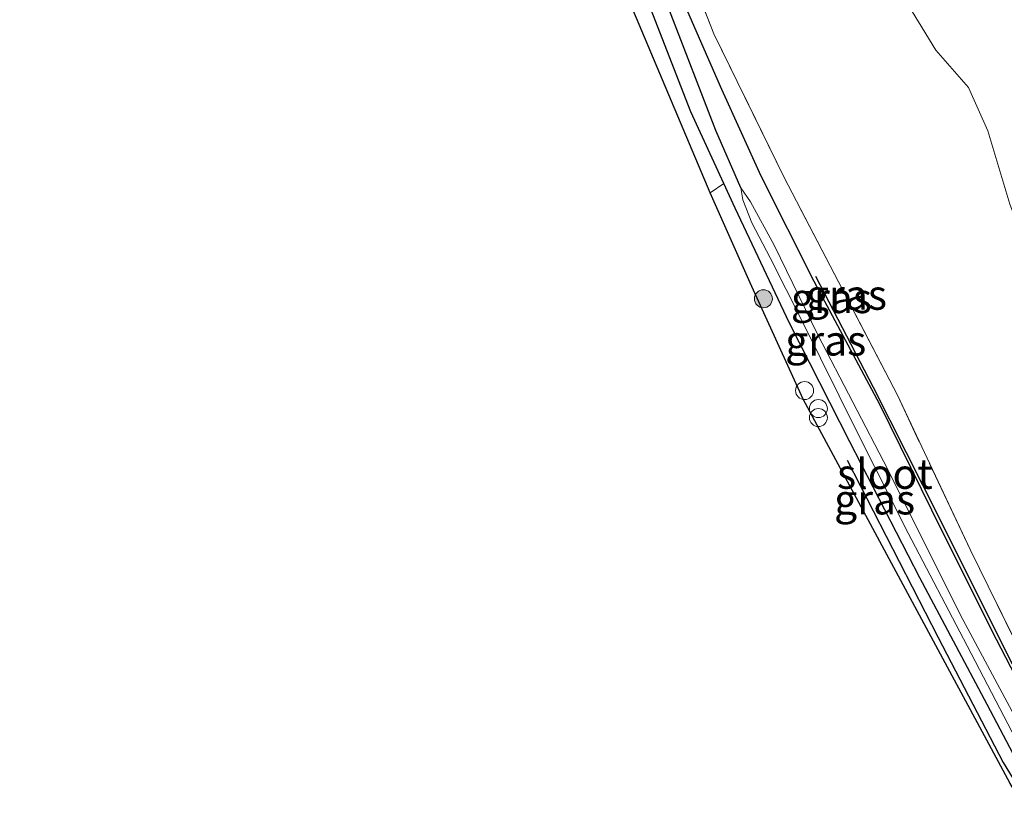
# Model space of a CAD drawing. Units: metres. Extents: x 196169 to 200010, y 314474 to 318753.
# Drawn here: x 196169 to 196251, y 318533 to 318599 of the extents above; entities that cross this region are included whole.
import ezdxf
from ezdxf.enums import TextEntityAlignment as Align

# ---------------------------------------------------------------- set-up
doc = ezdxf.new("R2010")
doc.units = ezdxf.units.M
doc.linetypes.add('IE-TERREINAFSCHEIDING', pattern=[10, 8, -2])
doc.layers.get('0').update_dxf_attribs({"lineweight": 25})
for name, color, linetype in [('B-ME-GR-BOMENRIJ-L-B1', 10, 'Continuous'), ('B-ME-GW-INSTEEKWATERGANG-L-B1', 10, 'Continuous'), ('B-ME-GW-WATERGANG-GREPPEL-L-B1', 10, 'Continuous'), ('B-ME-KG-KADASTRAAL-OPNAMEDTMGRENS-L-B1', 10, 'Continuous')]:
    doc.layers.add(name, color=color, linetype=linetype)
for name, color, linetype, lineweight in [('B-ME-GR-BOMENSTRUIKEN-GV-B6', 93, 'Continuous', 18), ('B-ME-GR-BOOM-S-B1', 93, 'Continuous', 18), ('B-ME-GR-STRUIKEN-GV-B6', 93, 'Continuous', 18), ('B-ME-GW-KRUINLIJN-L-B1', 93, 'Continuous', 18), ('B-ME-IE-GRASLAND-GV-B6', 93, 'Continuous', 18), ('B-ME-IE-INRICHTINGSELEMENT-S-B1', 253, 'Continuous', 18), ('B-ME-IE-TERREINAFSCHEIDING-RASTERHEKWERK-L-B1', 8, 'IE-TERREINAFSCHEIDING', 18), ('B-ME-OG-WATER-GV-B6', 153, 'Continuous', 18)]:
    doc.layers.add(name, color=color, linetype=linetype, lineweight=lineweight)
doc.styles.add('NLCS-ISO', font='NLCS-ISO.TTF')

# ---------------------------------------------------------------- blocks, each defined once
blk = doc.blocks.new('dtb')
blk.add_circle((0, 0), 0.75)
blk = doc.blocks.new('boom')
h = blk.add_hatch(color=256)
edge = h.paths.add_edge_path()
edge.add_arc((0, 0), 0.75, 0, 360)
blk.add_circle((0, 0), 0.75)
blk = doc.blocks.new('prullenbak')
for centre in [(-0.375, 0), (0.375, 0)]:
    blk.add_circle(centre, 0.75)

msp = doc.modelspace()

# ---------------------------------------------------------------- linework, layer by layer
at = {"layer": 'B-ME-GR-BOMENRIJ-L-B1'}
for points in [[(196256.684, 318537.159, 183.118), (196251.964, 318546.045, 183.187), (196246.094, 318557.806, 183.137), (196240.578, 318568.706, 183.104), (196235.765, 318577.954, 182.77)], [(196238.394, 318562.653, 183.373), (196245.973, 318547.853, 183.478), (196251.405, 318537.431, 183.402), (196253.469, 318534.062, 183.402)]]:
    msp.add_polyline3d(points, dxfattribs=at)
at = {"layer": 'B-ME-GR-BOMENSTRUIKEN-GV-B6'}
for points in [[(196274.824, 318610.383, 160.057), (196282.604, 318594.257, 160.711), (196290.215, 318578.058, 161.514), (196296.997, 318563.076, 162.051), (196272.674, 318545.811, 181.278), (196271.216, 318548.473, 181.39), (196265.318, 318559.254, 181.336), (196262.107, 318564.623, 181.452), (196258.648, 318568.209, 181.503), (196255.962, 318572.402, 181.517), (196254.384, 318577.764, 181.423), (196251.964, 318584.006, 181.031), (196250.125, 318590.116, 180.798), (196248.514, 318593.727, 180.628), (196245.782, 318596.823, 180.588), (196242.897, 318601.592, 180.588)], [(196257.961, 318536.586, 183.06), (196253.849, 318544.613, 183.089), (196248.684, 318555.142, 183.01), (196242.57, 318568.052, 182.893), (196233.104, 318586.259, 182.4), (196227.262, 318598.205, 181.67), (196223.37, 318608.187, 181.1)], [(196242.897, 318601.592, 180.588), (196245.782, 318596.823, 180.588), (196248.514, 318593.727, 180.628), (196250.125, 318590.116, 180.798), (196251.964, 318584.006, 181.031), (196254.384, 318577.764, 181.423), (196255.962, 318572.402, 181.517), (196258.648, 318568.209, 181.503), (196262.107, 318564.623, 181.452), (196265.318, 318559.254, 181.336), (196271.216, 318548.473, 181.39), (196272.674, 318545.811, 181.278), (196257.961, 318536.586, 183.06)]]:
    msp.add_polyline3d(points, dxfattribs=at)
at = {"layer": 'B-ME-GR-STRUIKEN-GV-B6'}
msp.add_polyline3d([(196221.768, 318600.844, 181.514), (196225.353, 318591.682, 182.214), (196228.09, 318585.703, 182.49), (196226.95, 318584.942, 182.498), (196217.051, 318608.436, 181.02)], dxfattribs=at)
at = {"layer": 'B-ME-GW-INSTEEKWATERGANG-L-B1'}
for points in [[(196254.401, 318534.033, 183.394), (196250.053, 318542.271, 183.398), (196244.453, 318552.838, 183.329), (196238.608, 318564.159, 183.177), (196233.559, 318574.068, 182.915), (196229.028, 318583.653, 182.585), (196228.09, 318585.703, 182.49), (196225.353, 318591.682, 182.214), (196221.768, 318600.844, 181.514)], [(196257.191, 318535.736, 183.111), (196254.804, 318540.076, 183.155), (196250.847, 318547.693, 183.187), (196246.315, 318556.734, 182.948), (196241.101, 318567.277, 182.919), (196235.632, 318577.546, 182.628), (196231.21, 318586.323, 182.229), (196227.938, 318593.554, 181.927), (196224.89, 318600.467, 181.474)]]:
    msp.add_polyline3d(points, dxfattribs=at)
at = {"layer": 'B-ME-GW-KRUINLIJN-L-B1'}
msp.add_polyline3d([(196242.897, 318601.592, 180.588), (196245.782, 318596.823, 180.588), (196248.514, 318593.727, 180.628), (196250.125, 318590.116, 180.798), (196251.964, 318584.006, 181.031), (196254.384, 318577.764, 181.423), (196255.962, 318572.402, 181.517), (196258.648, 318568.209, 181.503), (196262.107, 318564.623, 181.452), (196265.318, 318559.254, 181.336), (196271.216, 318548.473, 181.39), (196272.674, 318545.811, 181.278)], dxfattribs=at)
at = {"layer": 'B-ME-GW-WATERGANG-GREPPEL-L-B1'}
msp.add_polyline3d([(196229.515, 318585.347, 182.08), (196227.423, 318590.132, 181.619), (196223.564, 318600.138, 181.154), (196219.173, 318611.2, 180.503), (196217.93, 318614.331, 180.319), (196216.956, 318616.849, 180.092), (196212.834, 318627.51, 179.132), (196208.691, 318639.1, 178.231), (196203.316, 318654.597, 176.855), (196200.422, 318663.4, 176.248), (196196.013, 318675.533, 175.108), (196192.463, 318685.886, 174.117), (196189.109, 318695.834, 173.046), (196185.751, 318705.875, 171.982), (196182.053, 318717.021, 171.078), (196178.584, 318726.067, 170.246), (196175.697, 318735.34, 169.259), (196173.129, 318745.396, 168.064), (196171.5626, 318750, 167.623)], dxfattribs=at)
at = {"layer": 'B-ME-IE-GRASLAND-GV-B6'}
for points in [[(196257.191, 318535.736, 183.111), (196254.804, 318540.076, 183.155), (196250.847, 318547.693, 183.187), (196246.315, 318556.734, 182.948), (196241.101, 318567.277, 182.919), (196235.632, 318577.546, 182.628), (196231.21, 318586.323, 182.229), (196227.938, 318593.554, 181.927), (196224.89, 318600.467, 181.474), (196221.517, 318609.737, 180.98), (196218.687, 318617.036, 180.512), (196219.885, 318617.131, 180.374), (196223.37, 318608.187, 181.1), (196227.262, 318598.205, 181.67), (196233.104, 318586.259, 182.4), (196242.57, 318568.052, 182.893), (196248.684, 318555.142, 183.01), (196253.849, 318544.613, 183.089), (196257.961, 318536.586, 183.06), (196257.191, 318535.736, 183.111)], [(196254.401, 318534.033, 183.394), (196250.053, 318542.271, 183.398), (196244.453, 318552.838, 183.329), (196238.608, 318564.159, 183.177), (196233.559, 318574.068, 182.915), (196229.028, 318583.653, 182.585), (196228.09, 318585.703, 182.49), (196225.353, 318591.682, 182.214), (196221.768, 318600.844, 181.514), (196218.157, 318610.154, 181.015), (196219.173, 318611.2, 180.503), (196223.564, 318600.138, 181.154), (196227.423, 318590.132, 181.619), (196229.515, 318585.347, 182.08), (196229.673, 318584.345, 182.16), (196230.439, 318582.442, 182.211), (196231.968, 318579.521, 182.254), (196234.638, 318574.247, 182.287), (196239.244, 318564.932, 182.472), (196243.48, 318556.547, 182.581), (196248.399, 318547.173, 182.748), (196252.812, 318538.675, 182.777), (196255.038, 318534.846, 182.723), (196254.401, 318534.033, 183.394)], [(196224.89, 318600.467, 181.474), (196227.938, 318593.554, 181.927), (196231.21, 318586.323, 182.229), (196235.632, 318577.546, 182.628), (196241.101, 318567.277, 182.919), (196246.315, 318556.734, 182.948), (196250.847, 318547.693, 183.187), (196254.804, 318540.076, 183.155), (196257.191, 318535.736, 183.111), (196255.743, 318535.274, 182.654)], [(196255.743, 318535.274, 182.654), (196253.372, 318539.392, 182.654), (196247.849, 318549.708, 182.527), (196241.776, 318561.866, 182.247), (196235.944, 318573.104, 182.084), (196232.285, 318580.569, 182.08), (196230.328, 318584.2, 182.08), (196229.515, 318585.347, 182.08), (196227.423, 318590.132, 181.619), (196223.564, 318600.138, 181.154)], [(196253.608, 318533.026, 183.525), (196251.98, 318535.688, 183.572), (196234.718, 318567.741, 183.191), (196230.282, 318577.44, 182.882), (196226.95, 318584.942, 182.498), (196228.09, 318585.703, 182.49), (196229.028, 318583.653, 182.585), (196233.559, 318574.068, 182.915), (196238.608, 318564.159, 183.177), (196244.453, 318552.838, 183.329), (196250.053, 318542.271, 183.398), (196254.401, 318534.033, 183.394), (196253.608, 318533.026, 183.525)]]:
    msp.add_polyline3d(points, dxfattribs=at)
at = {"layer": 'B-ME-IE-TERREINAFSCHEIDING-RASTERHEKWERK-L-B1'}
msp.add_polyline3d([(196257.961, 318536.586, 183.06), (196253.849, 318544.613, 183.089), (196248.684, 318555.142, 183.01), (196242.57, 318568.052, 182.893), (196233.104, 318586.259, 182.4), (196227.262, 318598.205, 181.67), (196223.37, 318608.187, 181.1), (196219.885, 318617.131, 180.374), (196218.318, 318621.152, 180.047), (196211.344, 318640.156, 178.703), (196206.746, 318653.106, 177.581), (196202.744, 318664.726, 176.416), (196199.359, 318675.013, 175.53), (196194.432, 318688.984, 174.473), (196189.754, 318702.822, 173.097), (196183.912, 318719.459, 171.368), (196179.351, 318732.266, 170.174), (196176.304, 318742.193, 169.113), (196176.027, 318743.141, 169.009), (196174.0266, 318750, 168.2585)], dxfattribs=at)
at = {"layer": 'B-ME-KG-KADASTRAAL-OPNAMEDTMGRENS-L-B1'}
msp.add_polyline3d([(196253.608, 318533.026, 183.525), (196251.98, 318535.688, 183.572), (196234.718, 318567.741, 183.191), (196230.282, 318577.44, 182.882), (196226.95, 318584.942, 182.498), (196217.051, 318608.436, 181.02), (196207.543, 318634.833, 179.095), (196198.789, 318662.479, 176.593), (196181.038, 318711.045, 172.015), (196170.008, 318747.737, 168.238), (196169.3457, 318750, 168.011)], dxfattribs=at)
at = {"layer": 'B-ME-OG-WATER-GV-B6'}
msp.add_polyline3d([(196255.038, 318534.846, 182.723), (196252.812, 318538.675, 182.777), (196248.399, 318547.173, 182.748), (196243.48, 318556.547, 182.581), (196239.244, 318564.932, 182.472), (196234.638, 318574.247, 182.287), (196231.968, 318579.521, 182.254), (196230.439, 318582.442, 182.211), (196229.673, 318584.345, 182.16), (196229.515, 318585.347, 182.08), (196230.328, 318584.2, 182.08), (196232.285, 318580.569, 182.08), (196235.944, 318573.104, 182.084), (196241.776, 318561.866, 182.247), (196247.849, 318549.708, 182.527), (196253.372, 318539.392, 182.654), (196255.743, 318535.274, 182.654), (196255.038, 318534.846, 182.723)], dxfattribs=at)

# ---------------------------------------------------------------- block references
at = {"layer": 'B-ME-GR-BOOM-S-B1', "rotation": 90}
msp.add_blockref('boom', (196231.392, 318576.104, 183.035), dxfattribs=at)
at = {"layer": 'B-ME-IE-INRICHTINGSELEMENT-S-B1', "rotation": 90}
for name, p in [('dtb', (196234.829, 318568.448, 183.729)), ('prullenbak', (196235.981, 318566.57, 184.233))]:
    msp.add_blockref(name, p, dxfattribs=at)

# ---------------------------------------------------------------- texts
at = {"layer": 'B-ME-IE-GRASLAND-GV-B6', "ltscale": 0.2, "style": 'NLCS-ISO'}
for p in [(196237.0735, 318576.155), (196238.324, 318576.4335), (196236.5975, 318572.6165), (196240.6755, 318559.3645)]:
    msp.add_text('gras', height=2.5, dxfattribs=at).set_placement(p, align=Align.MIDDLE_CENTER)
at = {"layer": 'B-ME-OG-WATER-GV-B6', "ltscale": 0.2, "style": 'NLCS-ISO'}
msp.add_text('sloot', height=2.5, dxfattribs=at).set_placement((196241.5301, 318561.5019), align=Align.MIDDLE_CENTER)

doc.saveas('drawing.dxf')
